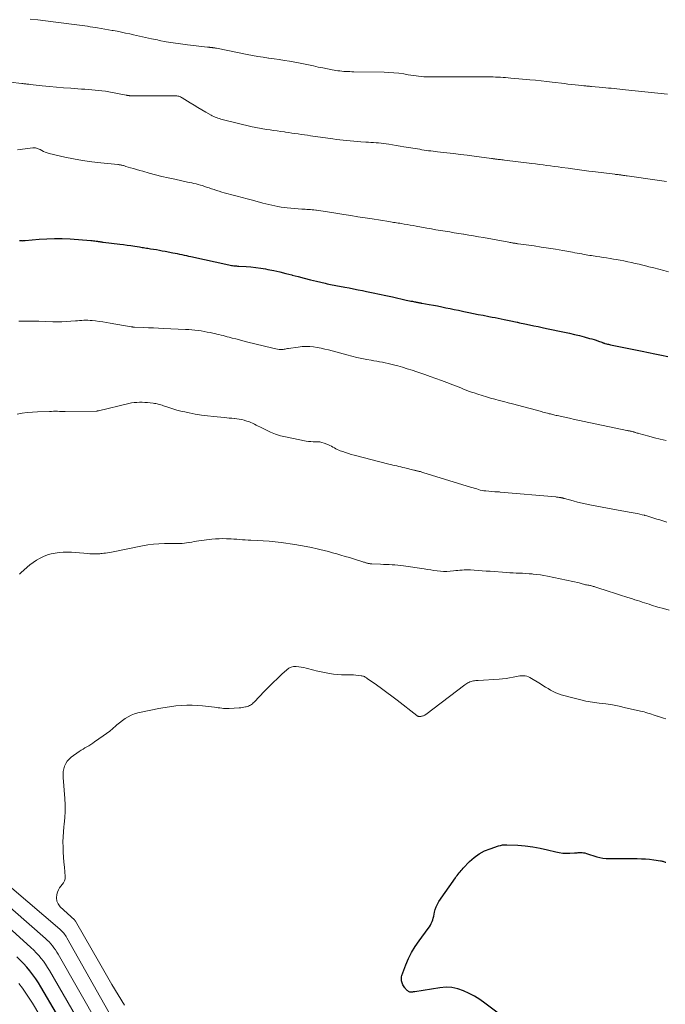
# Model space of a CAD drawing. Units: feet. Extents: x 1975000 to 1980022, y 565000 to 570002.
# Drawn here: x 1975320 to 1975471, y 565891 to 566122 of the extents above; entities that cross this region are included whole.
import ezdxf

# ---------------------------------------------------------------- set-up
doc = ezdxf.new("R2010")
doc.units = ezdxf.units.FT
doc.header["$LTSCALE"] = 100
doc.header["$MEASUREMENT"] = 0
doc.layers.add('CONTOUR INDEX', color=32, linetype='Continuous', lineweight=25)
doc.layers.add('CONTOUR INTERMEDIATE', color=40, linetype='Continuous', lineweight=15)

msp = doc.modelspace()

# ---------------------------------------------------------------- linework, layer by layer
at = {"layer": 'CONTOUR INDEX', "flags": 128}
for points, elevation in [([(1975319.61, 566070.36), (1975319.8, 566070.33), (1975319.99, 566070.31), (1975320.17, 566070.3), (1975320.2, 566070.3), (1975320.38, 566070.29), (1975320.55, 566070.3), (1975320.72, 566070.3), (1975320.9, 566070.32), (1975324.19, 566070.62), (1975326, 566070.74), (1975327.82, 566070.81), (1975329.64, 566070.78), (1975331.46, 566070.7), (1975336.34, 566070.36), (1975336.66, 566070.33), (1975336.98, 566070.29), (1975337.3, 566070.25), (1975337.62, 566070.2), (1975337.92, 566070.15), (1975338.09, 566070.12), (1975338.25, 566070.09), (1975338.42, 566070.07), (1975338.59, 566070.04), (1975338.75, 566070.01), (1975338.92, 566069.99), (1975339.09, 566069.97), (1975339.26, 566069.95), (1975343.11, 566069.49), (1975343.99, 566069.38), (1975344.87, 566069.27), (1975345.75, 566069.14), (1975346.63, 566069.01), (1975347.73, 566068.84), (1975348.06, 566068.79), (1975348.39, 566068.73), (1975348.72, 566068.68), (1975349.04, 566068.63), (1975349.37, 566068.57), (1975349.7, 566068.52), (1975350.02, 566068.46), (1975350.35, 566068.41), (1975351.06, 566068.3), (1975351.74, 566068.19), (1975352.42, 566068.07), (1975353.1, 566067.95), (1975353.78, 566067.82), (1975355.58, 566067.48), (1975356.11, 566067.37), (1975356.64, 566067.26), (1975357.17, 566067.15), (1975357.7, 566067.03), (1975358.23, 566066.91), (1975358.76, 566066.8), (1975359.29, 566066.68), (1975359.82, 566066.56), (1975368.77, 566064.61), (1975369.05, 566064.55), (1975369.34, 566064.5), (1975369.63, 566064.45), (1975369.92, 566064.42), (1975370.22, 566064.39), (1975370.51, 566064.36), (1975370.8, 566064.34), (1975371.1, 566064.32), (1975372.8, 566064.24), (1975373.94, 566064.16), (1975375.08, 566064.04), (1975376.22, 566063.88), (1975377.34, 566063.68), (1975377.91, 566063.57), (1975379.31, 566063.27), (1975380.71, 566062.96), (1975382.11, 566062.62), (1975383.5, 566062.26), (1975383.6, 566062.23), (1975385.03, 566061.85), (1975386.46, 566061.48), (1975387.89, 566061.12), (1975389.33, 566060.78), (1975391.38, 566060.29), (1975391.79, 566060.19), (1975392.2, 566060.1), (1975392.62, 566060.01), (1975393.03, 566059.93), (1975393.45, 566059.85), (1975393.87, 566059.77), (1975394.28, 566059.69), (1975394.7, 566059.62), (1975395.95, 566059.39), (1975396.99, 566059.19), (1975398.03, 566058.99), (1975399.07, 566058.78), (1975400.11, 566058.57), (1975401.07, 566058.37), (1975402.59, 566058.06), (1975404.11, 566057.74), (1975405.62, 566057.41), (1975407.13, 566057.08), (1975410.41, 566056.36), (1975410.76, 566056.28), (1975411.12, 566056.21), (1975411.47, 566056.13), (1975411.83, 566056.06), (1975412.13, 566055.99), (1975412.34, 566055.95), (1975412.54, 566055.91), (1975412.75, 566055.87), (1975412.95, 566055.83), (1975413.14, 566055.8), (1975413.25, 566055.78), (1975413.36, 566055.76), (1975413.48, 566055.74), (1975413.59, 566055.72), (1975413.7, 566055.7), (1975413.82, 566055.68), (1975413.93, 566055.66), (1975414.04, 566055.64), (1975415.78, 566055.33), (1975416.77, 566055.15), (1975417.75, 566054.97), (1975418.73, 566054.77), (1975419.71, 566054.57), (1975420.69, 566054.36), (1975421.67, 566054.15), (1975422.65, 566053.95), (1975423.63, 566053.74), (1975423.93, 566053.68), (1975425.06, 566053.45), (1975426.19, 566053.23), (1975427.32, 566053), (1975428.46, 566052.78), (1975429.8, 566052.52), (1975430.53, 566052.38), (1975431.26, 566052.24), (1975431.98, 566052.1), (1975432.71, 566051.95), (1975433.4, 566051.81), (1975433.78, 566051.74), (1975434.16, 566051.66), (1975434.54, 566051.58), (1975434.92, 566051.49), (1975435.31, 566051.41), (1975435.69, 566051.33), (1975436.07, 566051.24), (1975436.45, 566051.16), (1975436.54, 566051.14), (1975436.97, 566051.04), (1975437.39, 566050.95), (1975437.82, 566050.85), (1975438.25, 566050.76), (1975439.36, 566050.53), (1975440.35, 566050.32), (1975441.34, 566050.12), (1975442.32, 566049.91), (1975443.31, 566049.7), (1975447.58, 566048.81), (1975448.74, 566048.55), (1975449.9, 566048.29), (1975451.05, 566048.01), (1975452.2, 566047.71), (1975453.46, 566047.37), (1975453.98, 566047.23), (1975454.49, 566047.08), (1975454.99, 566046.91), (1975455.5, 566046.73), (1975456.29, 566046.44), (1975456.39, 566046.4), (1975456.5, 566046.36), (1975456.6, 566046.32), (1975456.71, 566046.29), (1975456.81, 566046.25), (1975456.92, 566046.22), (1975457.03, 566046.19), (1975457.13, 566046.16), (1975457.4, 566046.1), (1975457.65, 566046.04), (1975457.89, 566045.99), (1975458.13, 566045.93), (1975458.38, 566045.88), (1975465.79, 566044.35), (1975467.29, 566044.03), (1975468.8, 566043.72)], 900), ([(1975468.8, 566043.72), (1975470.3, 566043.4), (1975471.81, 566043.09)], 900), ([(1975435.17, 565886.56), (1975428.83, 565891.34), (1975427.64, 565892.17), (1975426.42, 565892.94), (1975425.15, 565893.62), (1975423.84, 565894.24), (1975422.49, 565894.7), (1975421.12, 565894.99), (1975419.73, 565895.04), (1975418.31, 565894.94), (1975412.42, 565894), (1975412.22, 565893.97), (1975412.03, 565893.95), (1975411.83, 565893.93), (1975411.64, 565893.91), (1975411.44, 565893.92), (1975411.26, 565893.94), (1975411.08, 565894), (1975410.9, 565894.08), (1975410.74, 565894.19), (1975410.59, 565894.31), (1975410.45, 565894.44), (1975410.32, 565894.59), (1975410.21, 565894.73), (1975410.05, 565894.94), (1975409.9, 565895.15), (1975409.77, 565895.38), (1975409.63, 565895.61), (1975409.52, 565895.84), (1975409.43, 565896.08), (1975409.35, 565896.33), (1975409.3, 565896.59), (1975409.29, 565896.65), (1975409.26, 565896.94), (1975409.26, 565897.23), (1975409.31, 565897.51), (1975409.39, 565897.79), (1975410.32, 565900.28), (1975410.95, 565901.77), (1975411.66, 565903.22), (1975412.49, 565904.6), (1975413.4, 565905.93), (1975415.58, 565908.86), (1975415.84, 565909.23), (1975416.07, 565909.62), (1975416.27, 565910.03), (1975416.45, 565910.45), (1975416.6, 565910.88), (1975416.74, 565911.31), (1975416.85, 565911.75), (1975416.95, 565912.2), (1975417.03, 565912.66), (1975417.21, 565913.33), (1975417.43, 565913.97), (1975417.73, 565914.58), (1975418.08, 565915.17), (1975421.94, 565920.73), (1975422.15, 565921.03), (1975422.36, 565921.32), (1975422.58, 565921.6), (1975422.81, 565921.89), (1975423.04, 565922.16), (1975423.27, 565922.44), (1975423.52, 565922.71), (1975423.76, 565922.97), (1975425.28, 565924.57), (1975426.34, 565925.53), (1975427.48, 565926.37), (1975428.74, 565927.04), (1975430.07, 565927.58), (1975432.07, 565928.23), (1975432.54, 565928.36), (1975433.02, 565928.45), (1975433.51, 565928.49), (1975434, 565928.49), (1975436.56, 565928.38), (1975438.32, 565928.25), (1975440.08, 565928.04), (1975441.82, 565927.72), (1975443.54, 565927.33), (1975445.48, 565926.82), (1975446.31, 565926.65), (1975447.13, 565926.53), (1975447.97, 565926.49), (1975448.81, 565926.5), (1975449.87, 565926.57), (1975450.18, 565926.59), (1975450.49, 565926.62), (1975450.8, 565926.65), (1975451.11, 565926.68), (1975451.42, 565926.7), (1975451.73, 565926.69), (1975452.03, 565926.64), (1975452.33, 565926.57), (1975452.72, 565926.45), (1975453.21, 565926.3), (1975453.69, 565926.15), (1975454.18, 565926), (1975454.67, 565925.84), (1975455.12, 565925.7), (1975455.84, 565925.51), (1975456.57, 565925.36), (1975457.3, 565925.28), (1975458.05, 565925.25), (1975464.63, 565925.25), (1975465.61, 565925.23), (1975466.58, 565925.19), (1975467.55, 565925.1), (1975468.52, 565924.98), (1975470.08, 565924.75), (1975470.27, 565924.72), (1975470.46, 565924.68), (1975470.64, 565924.63), (1975470.83, 565924.57), (1975471.01, 565924.51), (1975471.19, 565924.45), (1975471.38, 565924.39)], 920), ([(1975339.27, 565870.1), (1975324.63, 565895.13), (1975324.03, 565896.1), (1975323.4, 565897.05), (1975322.73, 565897.98), (1975322.04, 565898.88), (1975321.3, 565899.75), (1975320.54, 565900.6), (1975319.75, 565901.42), (1975318.93, 565902.22)], 900)]:
    msp.add_lwpolyline(points, dxfattribs=dict(at, elevation=elevation))
at = {"layer": 'CONTOUR INTERMEDIATE', "flags": 128}
for points, elevation in [([(1975322.07, 566122.31), (1975323.87, 566122.1), (1975325.68, 566121.89), (1975332.41, 566121.06), (1975333.04, 566120.98), (1975333.67, 566120.9), (1975334.29, 566120.81), (1975334.92, 566120.72), (1975335.55, 566120.63), (1975336.17, 566120.53), (1975336.8, 566120.43), (1975337.42, 566120.33), (1975337.89, 566120.26), (1975338.75, 566120.12), (1975339.6, 566119.97), (1975340.46, 566119.82), (1975341.31, 566119.67), (1975341.57, 566119.62), (1975342.55, 566119.44), (1975343.53, 566119.24), (1975344.5, 566119.03), (1975345.48, 566118.82), (1975346.33, 566118.62), (1975347.73, 566118.31), (1975349.13, 566118), (1975350.54, 566117.7), (1975351.95, 566117.41), (1975352.41, 566117.32), (1975354.05, 566117), (1975355.7, 566116.72), (1975357.36, 566116.48), (1975359.02, 566116.28), (1975363.76, 566115.74), (1975363.9, 566115.72), (1975364.03, 566115.71), (1975364.17, 566115.7), (1975364.31, 566115.68), (1975364.45, 566115.67), (1975364.59, 566115.66), (1975364.73, 566115.64), (1975364.87, 566115.62), (1975365, 566115.6), (1975365.2, 566115.57), (1975365.41, 566115.54), (1975365.61, 566115.5), (1975365.81, 566115.46), (1975373.02, 566114.02), (1975374.28, 566113.78), (1975375.53, 566113.55), (1975376.79, 566113.35), (1975378.05, 566113.17), (1975378.14, 566113.16), (1975379.36, 566112.98), (1975380.58, 566112.8), (1975381.8, 566112.61), (1975383.02, 566112.41), (1975384.24, 566112.2), (1975385.45, 566111.97), (1975386.66, 566111.72), (1975387.87, 566111.46), (1975388.6, 566111.3), (1975389.71, 566111.06), (1975390.81, 566110.83), (1975391.92, 566110.62), (1975393.03, 566110.42), (1975394.34, 566110.2), (1975394.8, 566110.13), (1975395.26, 566110.08), (1975395.73, 566110.04), (1975396.19, 566110.01), (1975396.66, 566109.99), (1975397.12, 566109.97), (1975397.59, 566109.96), (1975398.06, 566109.95), (1975405.18, 566109.82), (1975406.34, 566109.78), (1975407.49, 566109.7), (1975408.64, 566109.58), (1975409.79, 566109.43), (1975410.88, 566109.26), (1975411.49, 566109.17), (1975412.09, 566109.08), (1975412.69, 566108.99), (1975413.29, 566108.9), (1975413.9, 566108.83), (1975414.5, 566108.77), (1975415.11, 566108.74), (1975415.72, 566108.72), (1975424.71, 566108.72), (1975425.06, 566108.72), (1975425.41, 566108.72), (1975425.76, 566108.73), (1975426.11, 566108.74), (1975426.46, 566108.74), (1975426.81, 566108.75), (1975427.16, 566108.75), (1975427.51, 566108.75), (1975429.62, 566108.75), (1975430.21, 566108.74), (1975430.79, 566108.73), (1975431.38, 566108.71), (1975431.96, 566108.68), (1975432.55, 566108.65), (1975433.13, 566108.61), (1975433.72, 566108.57), (1975434.3, 566108.53), (1975434.97, 566108.47), (1975435.89, 566108.4), (1975436.81, 566108.32), (1975437.73, 566108.23), (1975438.65, 566108.15), (1975439.44, 566108.07), (1975440.75, 566107.94), (1975442.07, 566107.8), (1975443.38, 566107.66), (1975444.69, 566107.51), (1975447.53, 566107.17), (1975448.36, 566107.07), (1975449.2, 566106.98), (1975450.03, 566106.88), (1975450.87, 566106.79), (1975452.09, 566106.66), (1975452.31, 566106.63), (1975452.54, 566106.61), (1975452.77, 566106.59), (1975453, 566106.57), (1975453.23, 566106.55), (1975453.45, 566106.53), (1975453.68, 566106.51), (1975453.91, 566106.49), (1975456.55, 566106.25), (1975457.22, 566106.2), (1975457.89, 566106.13), (1975458.55, 566106.07), (1975459.22, 566106.01), (1975459.88, 566105.95), (1975460.55, 566105.88), (1975461.22, 566105.81), (1975461.88, 566105.74), (1975471.72, 566104.65)], 888), ([(1975317.4, 566107.53), (1975320.11, 566107.19), (1975320.35, 566107.16), (1975320.59, 566107.13), (1975320.84, 566107.1), (1975321.08, 566107.08), (1975321.32, 566107.05), (1975321.57, 566107.02), (1975321.81, 566107), (1975322.05, 566106.97), (1975324.92, 566106.66), (1975326.59, 566106.49), (1975328.27, 566106.33), (1975329.95, 566106.19), (1975331.63, 566106.06), (1975334.14, 566105.89), (1975334.94, 566105.83), (1975335.74, 566105.77), (1975336.55, 566105.71), (1975337.35, 566105.65), (1975338.15, 566105.58), (1975338.94, 566105.49), (1975339.74, 566105.37), (1975340.53, 566105.23), (1975344.64, 566104.45), (1975344.77, 566104.42), (1975344.9, 566104.4), (1975345.03, 566104.38), (1975345.17, 566104.36), (1975345.3, 566104.34), (1975345.43, 566104.33), (1975345.56, 566104.32), (1975345.69, 566104.32), (1975356.09, 566104.32), (1975356.31, 566104.31), (1975356.54, 566104.29), (1975356.76, 566104.25), (1975356.98, 566104.2), (1975357.19, 566104.12), (1975357.4, 566104.04), (1975357.61, 566103.94), (1975357.8, 566103.83), (1975359.67, 566102.67), (1975360.58, 566102.11), (1975361.49, 566101.56), (1975362.4, 566101.02), (1975363.32, 566100.48), (1975364.55, 566099.78), (1975364.86, 566099.61), (1975365.18, 566099.45), (1975365.51, 566099.31), (1975365.84, 566099.18), (1975366.17, 566099.06), (1975366.51, 566098.95), (1975366.85, 566098.85), (1975367.2, 566098.76), (1975374.23, 566097.05), (1975374.65, 566096.95), (1975375.07, 566096.86), (1975375.48, 566096.77), (1975375.9, 566096.69), (1975376.32, 566096.61), (1975376.74, 566096.54), (1975377.16, 566096.47), (1975377.58, 566096.41), (1975378.42, 566096.29), (1975379.26, 566096.17), (1975380.1, 566096.05), (1975380.94, 566095.93), (1975381.78, 566095.81), (1975382.05, 566095.78), (1975382.79, 566095.67), (1975383.53, 566095.57), (1975384.26, 566095.46), (1975385, 566095.35), (1975385.74, 566095.25), (1975386.47, 566095.14), (1975387.21, 566095.04), (1975387.95, 566094.93), (1975393.18, 566094.18), (1975393.99, 566094.07), (1975394.8, 566093.96), (1975395.62, 566093.87), (1975396.43, 566093.78), (1975397.25, 566093.7), (1975398.06, 566093.63), (1975398.88, 566093.57), (1975399.7, 566093.52), (1975400.89, 566093.45), (1975401.5, 566093.42), (1975402.1, 566093.38), (1975402.7, 566093.34), (1975403.31, 566093.29), (1975403.91, 566093.24), (1975404.51, 566093.18), (1975405.11, 566093.1), (1975405.71, 566093.02), (1975406.28, 566092.93), (1975407.17, 566092.79), (1975408.05, 566092.65), (1975408.94, 566092.51), (1975409.82, 566092.36), (1975413.56, 566091.74), (1975414.08, 566091.65), (1975414.61, 566091.57), (1975415.13, 566091.49), (1975415.65, 566091.42), (1975416.17, 566091.35), (1975416.69, 566091.29), (1975417.22, 566091.23), (1975417.74, 566091.16), (1975419.91, 566090.92), (1975421.52, 566090.73), (1975423.12, 566090.53), (1975424.73, 566090.33), (1975426.33, 566090.12), (1975430.43, 566089.59), (1975430.62, 566089.56), (1975430.81, 566089.54), (1975431, 566089.51), (1975431.19, 566089.49), (1975431.38, 566089.46), (1975431.57, 566089.44), (1975431.76, 566089.42), (1975431.95, 566089.39), (1975432.2, 566089.37), (1975432.52, 566089.33), (1975432.83, 566089.3), (1975433.15, 566089.26), (1975433.46, 566089.22), (1975439.89, 566088.44), (1975440.77, 566088.33), (1975441.65, 566088.21), (1975442.53, 566088.1), (1975443.41, 566087.98), (1975444.28, 566087.85), (1975445.16, 566087.73), (1975446.04, 566087.61), (1975446.92, 566087.49), (1975448.39, 566087.29), (1975450, 566087.07), (1975451.62, 566086.85), (1975453.23, 566086.65), (1975454.85, 566086.45), (1975459.35, 566085.9), (1975459.55, 566085.87), (1975459.76, 566085.85), (1975459.96, 566085.82), (1975460.16, 566085.8), (1975460.36, 566085.77), (1975460.56, 566085.75), (1975460.76, 566085.72), (1975460.97, 566085.69), (1975461.14, 566085.67), (1975461.43, 566085.63), (1975461.72, 566085.59), (1975462.01, 566085.55), (1975462.3, 566085.51), (1975469.31, 566084.48), (1975470.4, 566084.32), (1975471.49, 566084.16)], 892), ([(1975319.12, 566091.6), (1975322.69, 566092.08), (1975322.92, 566092.1), (1975323.14, 566092.1), (1975323.36, 566092.07), (1975323.58, 566092.03), (1975323.79, 566091.97), (1975324, 566091.89), (1975324.21, 566091.8), (1975324.4, 566091.69), (1975324.81, 566091.45), (1975325.22, 566091.23), (1975325.64, 566091.04), (1975326.07, 566090.89), (1975326.52, 566090.77), (1975330.19, 566089.92), (1975332.29, 566089.48), (1975334.4, 566089.1), (1975336.53, 566088.8), (1975338.66, 566088.55), (1975342.71, 566088.16), (1975342.83, 566088.14), (1975342.95, 566088.13), (1975343.07, 566088.11), (1975343.18, 566088.1), (1975343.3, 566088.08), (1975343.42, 566088.06), (1975343.54, 566088.03), (1975343.65, 566088), (1975343.81, 566087.96), (1975344, 566087.91), (1975344.2, 566087.85), (1975344.39, 566087.8), (1975344.58, 566087.74), (1975345.64, 566087.42), (1975346.36, 566087.21), (1975347.08, 566087), (1975347.8, 566086.79), (1975348.52, 566086.59), (1975350.05, 566086.16), (1975351.53, 566085.76), (1975353.03, 566085.38), (1975354.53, 566085.03), (1975356.03, 566084.7), (1975359.03, 566084.06), (1975359.54, 566083.95), (1975360.04, 566083.84), (1975360.55, 566083.73), (1975361.05, 566083.61), (1975361.56, 566083.49), (1975362.06, 566083.36), (1975362.55, 566083.21), (1975363.04, 566083.04), (1975363.5, 566082.89), (1975364.1, 566082.68), (1975364.69, 566082.48), (1975365.28, 566082.28), (1975365.87, 566082.08), (1975366.47, 566081.89), (1975367.07, 566081.71), (1975367.67, 566081.54), (1975368.28, 566081.38), (1975369.47, 566081.08), (1975370.68, 566080.77), (1975371.88, 566080.46), (1975373.08, 566080.14), (1975374.28, 566079.81), (1975376.72, 566079.14), (1975377.43, 566078.95), (1975378.14, 566078.77), (1975378.85, 566078.6), (1975379.57, 566078.44), (1975380.28, 566078.29), (1975381.01, 566078.17), (1975381.73, 566078.08), (1975382.46, 566078), (1975385.86, 566077.73), (1975386.27, 566077.7), (1975386.68, 566077.67), (1975387.09, 566077.65), (1975387.49, 566077.62), (1975387.9, 566077.6), (1975388.31, 566077.57), (1975388.72, 566077.53), (1975389.13, 566077.49), (1975389.34, 566077.46), (1975389.86, 566077.39), (1975390.37, 566077.32), (1975390.88, 566077.24), (1975391.39, 566077.15), (1975391.9, 566077.06), (1975392.41, 566076.97), (1975392.92, 566076.89), (1975393.43, 566076.8), (1975395.73, 566076.44), (1975397.4, 566076.18), (1975399.06, 566075.91), (1975400.72, 566075.65), (1975402.38, 566075.39), (1975406.34, 566074.77), (1975406.7, 566074.72), (1975407.06, 566074.66), (1975407.42, 566074.6), (1975407.78, 566074.55), (1975408.13, 566074.49), (1975408.49, 566074.44), (1975408.85, 566074.38), (1975409.21, 566074.32), (1975409.91, 566074.2), (1975410.62, 566074.08), (1975411.32, 566073.96), (1975412.03, 566073.83), (1975412.74, 566073.71), (1975415.21, 566073.26), (1975416.29, 566073.07), (1975417.36, 566072.88), (1975418.44, 566072.7), (1975419.51, 566072.52), (1975420.59, 566072.35), (1975421.66, 566072.17), (1975422.74, 566071.99), (1975423.82, 566071.82), (1975423.94, 566071.8), (1975425.08, 566071.61), (1975426.22, 566071.41), (1975427.36, 566071.22), (1975428.5, 566071.01), (1975434.51, 566069.93), (1975434.72, 566069.89), (1975434.94, 566069.85), (1975435.15, 566069.82), (1975435.37, 566069.78), (1975435.5, 566069.75), (1975435.65, 566069.73), (1975435.8, 566069.7), (1975435.95, 566069.68), (1975436.09, 566069.66), (1975436.24, 566069.63), (1975436.39, 566069.61), (1975436.54, 566069.59), (1975436.69, 566069.57), (1975440.4, 566069.06), (1975442.09, 566068.81), (1975443.78, 566068.56), (1975445.47, 566068.28), (1975447.15, 566067.99), (1975449.44, 566067.58), (1975449.98, 566067.48), (1975450.52, 566067.39), (1975451.05, 566067.29), (1975451.59, 566067.18), (1975451.84, 566067.14), (1975452.25, 566067.06), (1975452.66, 566066.99), (1975453.07, 566066.91), (1975453.48, 566066.85), (1975453.9, 566066.78), (1975454.31, 566066.71), (1975454.72, 566066.65), (1975455.13, 566066.59), (1975455.88, 566066.49), (1975456.67, 566066.37), (1975457.45, 566066.25), (1975458.24, 566066.12), (1975459.02, 566065.99), (1975459.71, 566065.87), (1975460.61, 566065.71), (1975461.5, 566065.54), (1975462.4, 566065.36), (1975463.29, 566065.17), (1975464.18, 566064.97), (1975465.07, 566064.76), (1975465.96, 566064.55), (1975466.85, 566064.33), (1975467.39, 566064.19), (1975468.55, 566063.9), (1975469.7, 566063.6), (1975470.86, 566063.29), (1975472.01, 566062.98)], 896), ([(1975319.4, 566051.37), (1975320.27, 566051.42), (1975320.39, 566051.42), (1975321.32, 566051.42), (1975322.26, 566051.41), (1975323.2, 566051.39), (1975324.13, 566051.37), (1975327.43, 566051.27), (1975328.48, 566051.25), (1975329.53, 566051.26), (1975330.57, 566051.31), (1975331.62, 566051.38), (1975332.74, 566051.48), (1975333.22, 566051.51), (1975333.71, 566051.55), (1975334.19, 566051.58), (1975334.68, 566051.61), (1975335.17, 566051.62), (1975335.65, 566051.62), (1975336.14, 566051.59), (1975336.62, 566051.55), (1975337.39, 566051.46), (1975338.26, 566051.35), (1975339.12, 566051.24), (1975339.99, 566051.1), (1975340.85, 566050.96), (1975345.82, 566050.08), (1975345.91, 566050.07), (1975346.01, 566050.05), (1975346.12, 566050.04), (1975346.22, 566050.03), (1975346.32, 566050.02), (1975346.42, 566050.01), (1975346.52, 566050.01), (1975346.62, 566050), (1975348.74, 566049.91), (1975349.9, 566049.87), (1975351.07, 566049.82), (1975352.23, 566049.77), (1975353.39, 566049.71), (1975358.57, 566049.47), (1975359.31, 566049.43), (1975360.04, 566049.38), (1975360.77, 566049.3), (1975361.5, 566049.22), (1975362.22, 566049.11), (1975362.95, 566049), (1975363.67, 566048.86), (1975364.39, 566048.71), (1975364.96, 566048.59), (1975365.45, 566048.48), (1975365.93, 566048.37), (1975366.42, 566048.25), (1975366.9, 566048.13), (1975366.93, 566048.12), (1975367.4, 566048.01), (1975367.87, 566047.88), (1975368.34, 566047.76), (1975368.81, 566047.64), (1975369.55, 566047.45), (1975370.38, 566047.23), (1975371.22, 566047.01), (1975372.06, 566046.8), (1975372.89, 566046.58), (1975379.08, 566045.03), (1975379.44, 566044.95), (1975379.8, 566044.88), (1975380.17, 566044.83), (1975380.53, 566044.79), (1975380.78, 566044.77), (1975381.02, 566044.76), (1975381.27, 566044.76), (1975381.51, 566044.78), (1975381.75, 566044.82), (1975381.99, 566044.87), (1975382.23, 566044.91), (1975382.48, 566044.95), (1975382.72, 566044.99), (1975385.04, 566045.34), (1975385.93, 566045.43), (1975386.82, 566045.48), (1975387.72, 566045.45), (1975388.61, 566045.36), (1975389.5, 566045.23), (1975390.39, 566045.07), (1975391.26, 566044.87), (1975392.14, 566044.65), (1975396.43, 566043.49), (1975397.6, 566043.2), (1975398.76, 566042.91), (1975399.93, 566042.66), (1975401.11, 566042.43), (1975402.15, 566042.23), (1975402.81, 566042.11), (1975403.47, 566041.99), (1975404.13, 566041.87), (1975404.79, 566041.75), (1975405.45, 566041.63), (1975406.11, 566041.49), (1975406.76, 566041.33), (1975407.41, 566041.16), (1975408.39, 566040.89), (1975409.52, 566040.57), (1975410.64, 566040.24), (1975411.77, 566039.88), (1975412.88, 566039.51), (1975414.72, 566038.89), (1975416.03, 566038.43), (1975417.35, 566037.97), (1975418.65, 566037.48), (1975419.95, 566036.99), (1975421.3, 566036.47), (1975421.93, 566036.23), (1975422.55, 566035.98), (1975423.18, 566035.73), (1975423.8, 566035.48), (1975424.43, 566035.23), (1975425.05, 566035), (1975425.69, 566034.77), (1975426.33, 566034.56), (1975427.18, 566034.28), (1975428.19, 566033.96), (1975429.2, 566033.65), (1975430.21, 566033.35), (1975431.23, 566033.07), (1975432.25, 566032.79), (1975433.27, 566032.52), (1975434.29, 566032.25), (1975435.31, 566031.98), (1975442.15, 566030.17), (1975442.5, 566030.07), (1975442.85, 566029.98), (1975443.2, 566029.89), (1975443.55, 566029.8), (1975443.71, 566029.76), (1975443.98, 566029.69), (1975444.24, 566029.62), (1975444.51, 566029.56), (1975444.77, 566029.49), (1975445.04, 566029.43), (1975445.31, 566029.36), (1975445.57, 566029.3), (1975445.84, 566029.24), (1975447.6, 566028.86), (1975448.75, 566028.61), (1975449.9, 566028.36), (1975451.05, 566028.12), (1975452.2, 566027.88), (1975462.21, 566025.77), (1975462.37, 566025.74), (1975462.53, 566025.7), (1975462.69, 566025.67), (1975462.85, 566025.63), (1975463.01, 566025.59), (1975463.17, 566025.56), (1975463.33, 566025.52), (1975463.48, 566025.48), (1975463.64, 566025.43), (1975463.8, 566025.39), (1975463.95, 566025.35), (1975464.11, 566025.3), (1975464.21, 566025.27), (1975464.42, 566025.21), (1975464.63, 566025.15), (1975464.83, 566025.09), (1975465.04, 566025.04), (1975467.32, 566024.41), (1975468.67, 566024.05), (1975470.03, 566023.7), (1975471.39, 566023.36)], 904), ([(1975319.01, 566029.6), (1975320.21, 566029.78), (1975321.41, 566029.94), (1975322.62, 566030.04), (1975323.83, 566030.11), (1975326.65, 566030.22), (1975327.11, 566030.23), (1975327.57, 566030.24), (1975328.03, 566030.24), (1975328.49, 566030.24), (1975328.95, 566030.23), (1975329.41, 566030.23), (1975329.88, 566030.23), (1975330.34, 566030.23), (1975337.68, 566030.31), (1975337.73, 566030.31), (1975337.79, 566030.31), (1975337.84, 566030.32), (1975337.9, 566030.32), (1975337.95, 566030.33), (1975338.01, 566030.34), (1975338.06, 566030.35), (1975338.12, 566030.36), (1975345.24, 566032.07), (1975345.86, 566032.2), (1975346.49, 566032.3), (1975347.12, 566032.35), (1975347.75, 566032.38), (1975348.38, 566032.38), (1975349.02, 566032.35), (1975349.65, 566032.3), (1975350.28, 566032.24), (1975350.97, 566032.15), (1975351.27, 566032.11), (1975351.58, 566032.05), (1975351.88, 566031.99), (1975352.18, 566031.92), (1975352.48, 566031.83), (1975352.77, 566031.75), (1975353.07, 566031.66), (1975353.36, 566031.56), (1975354.64, 566031.13), (1975355.57, 566030.83), (1975356.51, 566030.55), (1975357.46, 566030.31), (1975358.41, 566030.09), (1975359.39, 566029.89), (1975360.84, 566029.61), (1975362.3, 566029.37), (1975363.76, 566029.17), (1975365.23, 566029.01), (1975367.63, 566028.79), (1975368.23, 566028.73), (1975368.82, 566028.67), (1975369.42, 566028.62), (1975370.01, 566028.56), (1975370.06, 566028.56), (1975370.63, 566028.49), (1975371.2, 566028.4), (1975371.76, 566028.29), (1975372.32, 566028.16), (1975372.5, 566028.11), (1975372.96, 566027.97), (1975373.42, 566027.82), (1975373.87, 566027.64), (1975374.31, 566027.44), (1975374.75, 566027.23), (1975375.18, 566027.01), (1975375.62, 566026.79), (1975376.05, 566026.57), (1975377.4, 566025.86), (1975378.52, 566025.33), (1975379.67, 566024.87), (1975380.85, 566024.51), (1975382.05, 566024.22), (1975386.92, 566023.27), (1975387.44, 566023.18), (1975387.97, 566023.12), (1975388.5, 566023.11), (1975389.03, 566023.11), (1975389.56, 566023.11), (1975390.08, 566023.05), (1975390.59, 566022.93), (1975391.09, 566022.77), (1975392.12, 566022.36), (1975392.48, 566022.21), (1975392.83, 566022.04), (1975393.17, 566021.86), (1975393.51, 566021.66), (1975393.84, 566021.47), (1975394.19, 566021.29), (1975394.54, 566021.14), (1975394.9, 566020.99), (1975395.49, 566020.78), (1975396.15, 566020.55), (1975396.82, 566020.34), (1975397.49, 566020.14), (1975398.17, 566019.96), (1975406.32, 566017.87), (1975406.79, 566017.75), (1975407.26, 566017.64), (1975407.73, 566017.52), (1975408.2, 566017.41), (1975408.68, 566017.3), (1975409.15, 566017.19), (1975409.62, 566017.08), (1975410.09, 566016.97), (1975412.19, 566016.46), (1975412.35, 566016.42), (1975412.51, 566016.38), (1975412.66, 566016.34), (1975412.82, 566016.3), (1975412.98, 566016.26), (1975413.14, 566016.22), (1975413.3, 566016.18), (1975413.45, 566016.14), (1975413.52, 566016.13), (1975413.71, 566016.08), (1975413.9, 566016.03), (1975414.09, 566015.97), (1975414.28, 566015.92), (1975425.71, 566012.39), (1975426.12, 566012.26), (1975426.54, 566012.14), (1975426.95, 566012.01), (1975427.37, 566011.88), (1975427.78, 566011.77), (1975428.2, 566011.68), (1975428.63, 566011.61), (1975429.06, 566011.56), (1975431.19, 566011.37), (1975431.34, 566011.36), (1975431.5, 566011.35), (1975431.66, 566011.34), (1975431.81, 566011.33), (1975431.97, 566011.33), (1975432.13, 566011.32), (1975432.29, 566011.31), (1975432.44, 566011.3), (1975445.48, 566010.14), (1975445.68, 566010.12), (1975445.88, 566010.1), (1975446.08, 566010.08), (1975446.28, 566010.05), (1975446.48, 566010.02), (1975446.58, 566010.01), (1975446.67, 566009.99), (1975446.77, 566009.97), (1975446.86, 566009.95), (1975446.96, 566009.93), (1975447.05, 566009.9), (1975447.13, 566009.88), (1975447.22, 566009.86), (1975447.31, 566009.83), (1975447.4, 566009.8), (1975447.48, 566009.78), (1975447.57, 566009.76), (1975449.56, 566009.21), (1975450.64, 566008.93), (1975451.73, 566008.67), (1975452.83, 566008.44), (1975453.93, 566008.22), (1975457.66, 566007.53), (1975458.93, 566007.3), (1975460.19, 566007.07), (1975461.46, 566006.83), (1975462.73, 566006.59), (1975464.18, 566006.32), (1975464.72, 566006.22), (1975465.26, 566006.1), (1975465.79, 566005.98), (1975466.32, 566005.84), (1975466.45, 566005.81), (1975466.91, 566005.68), (1975467.38, 566005.55), (1975467.84, 566005.41), (1975468.3, 566005.26), (1975468.76, 566005.11), (1975469.22, 566004.96), (1975469.68, 566004.82), (1975470.14, 566004.67), (1975470.17, 566004.66), (1975470.65, 566004.52), (1975471.12, 566004.37), (1975471.6, 566004.23)], 908), ([(1975319.6, 565992.05), (1975320.01, 565992.42), (1975322.04, 565994.17), (1975322.79, 565994.76), (1975323.57, 565995.3), (1975324.4, 565995.76), (1975325.25, 565996.18), (1975326.15, 565996.52), (1975327.05, 565996.79), (1975327.98, 565996.98), (1975328.92, 565997.12), (1975329.87, 565997.18), (1975330.82, 565997.21), (1975331.78, 565997.18), (1975332.73, 565997.12), (1975335.59, 565996.85), (1975336.07, 565996.82), (1975336.55, 565996.79), (1975337.02, 565996.78), (1975337.5, 565996.79), (1975337.95, 565996.8), (1975338.21, 565996.81), (1975338.46, 565996.82), (1975338.71, 565996.84), (1975338.97, 565996.87), (1975339.36, 565996.92), (1975339.81, 565996.98), (1975340.26, 565997.05), (1975340.7, 565997.13), (1975341.15, 565997.22), (1975348.46, 565998.68), (1975349.74, 565998.9), (1975351.03, 565999.07), (1975352.32, 565999.16), (1975353.63, 565999.2), (1975355.2, 565999.2), (1975355.72, 565999.2), (1975356.24, 565999.2), (1975356.76, 565999.21), (1975357.28, 565999.21), (1975357.8, 565999.23), (1975358.31, 565999.27), (1975358.83, 565999.34), (1975359.34, 565999.43), (1975359.45, 565999.45), (1975360.01, 565999.56), (1975360.58, 565999.66), (1975361.15, 565999.75), (1975361.72, 565999.83), (1975364.78, 566000.21), (1975365.64, 566000.29), (1975366.49, 566000.35), (1975367.35, 566000.36), (1975368.21, 566000.34), (1975368.59, 566000.32), (1975369.26, 566000.29), (1975369.92, 566000.25), (1975370.59, 566000.2), (1975371.26, 566000.15), (1975371.93, 566000.09), (1975372.6, 566000.05), (1975373.27, 566000.01), (1975373.94, 565999.98), (1975375.41, 565999.93), (1975376.82, 565999.85), (1975378.22, 565999.75), (1975379.62, 565999.61), (1975381.01, 565999.43), (1975384.21, 565998.98), (1975385.54, 565998.78), (1975386.86, 565998.54), (1975388.18, 565998.27), (1975389.49, 565997.97), (1975390.11, 565997.82), (1975391.1, 565997.57), (1975392.1, 565997.31), (1975393.09, 565997.04), (1975394.08, 565996.77), (1975395.07, 565996.49), (1975396.05, 565996.2), (1975397.04, 565995.9), (1975398.02, 565995.6), (1975400.19, 565994.92), (1975400.38, 565994.87), (1975400.56, 565994.81), (1975400.75, 565994.75), (1975400.94, 565994.69), (1975401.01, 565994.67), (1975401.17, 565994.63), (1975401.32, 565994.59), (1975401.48, 565994.55), (1975401.64, 565994.52), (1975401.8, 565994.5), (1975401.96, 565994.47), (1975402.13, 565994.46), (1975402.29, 565994.45), (1975404.36, 565994.35), (1975405.04, 565994.32), (1975405.72, 565994.29), (1975406.39, 565994.27), (1975407.07, 565994.24), (1975407.75, 565994.21), (1975408.42, 565994.16), (1975409.09, 565994.08), (1975409.76, 565993.99), (1975414.63, 565993.26), (1975415.39, 565993.14), (1975416.14, 565993.03), (1975416.9, 565992.91), (1975417.66, 565992.8), (1975418.42, 565992.71), (1975419.18, 565992.66), (1975419.95, 565992.67), (1975420.71, 565992.72), (1975421.5, 565992.8), (1975422, 565992.85), (1975422.49, 565992.9), (1975422.99, 565992.94), (1975423.49, 565992.99), (1975423.99, 565993.02), (1975424.49, 565993.03), (1975424.99, 565993.02), (1975425.49, 565993), (1975426.35, 565992.94), (1975427.28, 565992.88), (1975428.21, 565992.82), (1975429.14, 565992.75), (1975430.07, 565992.69), (1975433.96, 565992.41), (1975434.72, 565992.36), (1975435.47, 565992.32), (1975436.22, 565992.28), (1975436.97, 565992.26), (1975437.72, 565992.23), (1975438.48, 565992.19), (1975439.23, 565992.13), (1975439.98, 565992.07), (1975440.18, 565992.05), (1975441.04, 565991.96), (1975441.88, 565991.85), (1975442.73, 565991.71), (1975443.57, 565991.54), (1975450.97, 565989.97), (1975451.23, 565989.91), (1975451.48, 565989.85), (1975451.74, 565989.78), (1975451.99, 565989.7), (1975452.45, 565989.55), (1975452.47, 565989.55), (1975452.49, 565989.54), (1975452.51, 565989.54), (1975452.53, 565989.53), (1975452.6, 565989.52), (1975452.62, 565989.51), (1975452.64, 565989.51), (1975452.66, 565989.51), (1975452.68, 565989.5), (1975453.07, 565989.45), (1975453.28, 565989.42), (1975453.49, 565989.38), (1975453.69, 565989.33), (1975453.89, 565989.28), (1975454.1, 565989.21), (1975454.3, 565989.15), (1975454.5, 565989.09), (1975454.7, 565989.02), (1975458.31, 565987.87), (1975458.8, 565987.72), (1975459.28, 565987.56), (1975459.76, 565987.41), (1975460.25, 565987.26), (1975460.73, 565987.11), (1975461.21, 565986.96), (1975461.7, 565986.8), (1975462.18, 565986.64), (1975463.55, 565986.2), (1975464.1, 565986.02), (1975464.66, 565985.84), (1975465.21, 565985.66), (1975465.76, 565985.48), (1975466.32, 565985.29), (1975466.87, 565985.12), (1975467.43, 565984.94), (1975467.98, 565984.77), (1975469.5, 565984.3), (1975470.82, 565983.93), (1975472.15, 565983.59)], 912), ([(1975344.21, 565890.87), (1975341.28, 565895.72), (1975338.42, 565900.61), (1975332.74, 565910.53), (1975332.72, 565910.58), (1975332.69, 565910.62), (1975332.65, 565910.67), (1975332.62, 565910.71), (1975332.59, 565910.75), (1975332.55, 565910.79), (1975332.51, 565910.83), (1975332.47, 565910.87), (1975329.12, 565913.97), (1975328.64, 565914.6), (1975328.33, 565915.27), (1975328.26, 565916.01), (1975328.35, 565916.79), (1975328.53, 565917.4), (1975328.72, 565917.9), (1975328.95, 565918.37), (1975329.26, 565918.79), (1975329.61, 565919.19), (1975329.92, 565919.6), (1975330.16, 565920.04), (1975330.27, 565920.52), (1975330.29, 565921.03), (1975330.12, 565923.21), (1975330.03, 565924.4), (1975329.94, 565925.58), (1975329.87, 565926.77), (1975329.81, 565927.96), (1975329.79, 565929.15), (1975329.81, 565930.33), (1975329.89, 565931.51), (1975330.01, 565932.69), (1975330.09, 565933.35), (1975330.24, 565934.86), (1975330.32, 565936.36), (1975330.31, 565937.88), (1975330.24, 565939.39), (1975329.83, 565944.32), (1975329.82, 565945), (1975329.86, 565945.66), (1975329.99, 565946.32), (1975330.18, 565946.97), (1975330.46, 565947.58), (1975330.8, 565948.13), (1975331.24, 565948.61), (1975331.75, 565949.05), (1975333.61, 565950.37), (1975334.05, 565950.67), (1975334.5, 565950.96), (1975334.96, 565951.24), (1975335.42, 565951.5), (1975335.89, 565951.76), (1975336.35, 565952.03), (1975336.79, 565952.32), (1975337.23, 565952.63), (1975339.21, 565954.04), (1975339.99, 565954.61), (1975340.76, 565955.2), (1975341.51, 565955.81), (1975342.24, 565956.44), (1975342.46, 565956.64), (1975343.09, 565957.16), (1975343.74, 565957.66), (1975344.42, 565958.11), (1975345.12, 565958.54), (1975345.84, 565958.91), (1975346.59, 565959.23), (1975347.36, 565959.47), (1975348.15, 565959.66), (1975352.27, 565960.46), (1975352.77, 565960.55), (1975353.27, 565960.64), (1975353.77, 565960.73), (1975354.27, 565960.82), (1975354.78, 565960.9), (1975355.28, 565960.97), (1975355.79, 565961.03), (1975356.29, 565961.08), (1975357.7, 565961.19), (1975358.9, 565961.26), (1975360.11, 565961.27), (1975361.32, 565961.21), (1975362.52, 565961.11), (1975365.36, 565960.77), (1975365.79, 565960.72), (1975366.22, 565960.67), (1975366.65, 565960.61), (1975367.08, 565960.56), (1975367.51, 565960.52), (1975367.95, 565960.5), (1975368.38, 565960.49), (1975368.81, 565960.51), (1975371.18, 565960.65), (1975371.55, 565960.68), (1975371.91, 565960.72), (1975372.28, 565960.78), (1975372.64, 565960.85), (1975372.82, 565960.89), (1975373.08, 565960.96), (1975373.34, 565961.05), (1975373.58, 565961.16), (1975373.83, 565961.29), (1975374.05, 565961.44), (1975374.27, 565961.6), (1975374.48, 565961.78), (1975374.68, 565961.97), (1975377.14, 565964.53), (1975378.13, 565965.55), (1975379.13, 565966.55), (1975380.15, 565967.54), (1975381.18, 565968.51), (1975382.34, 565969.59), (1975382.82, 565969.94), (1975383.34, 565970.2), (1975383.91, 565970.32), (1975384.51, 565970.36), (1975384.56, 565970.36), (1975385.16, 565970.3), (1975385.75, 565970.21), (1975386.34, 565970.08), (1975386.92, 565969.93), (1975387.5, 565969.76), (1975388.09, 565969.61), (1975388.67, 565969.47), (1975389.26, 565969.34), (1975392.35, 565968.71), (1975393.28, 565968.55), (1975394.22, 565968.43), (1975395.16, 565968.37), (1975396.1, 565968.36), (1975396.89, 565968.37), (1975397.44, 565968.37), (1975398, 565968.35), (1975398.55, 565968.31), (1975399.1, 565968.26), (1975399.81, 565968.18), (1975400, 565968.15), (1975400.19, 565968.11), (1975400.38, 565968.04), (1975400.56, 565967.96), (1975400.73, 565967.86), (1975400.9, 565967.76), (1975401.07, 565967.66), (1975401.24, 565967.55), (1975403.38, 565966.03), (1975404.61, 565965.15), (1975405.83, 565964.26), (1975407.04, 565963.35), (1975408.24, 565962.43), (1975412.85, 565958.84), (1975412.92, 565958.79), (1975412.99, 565958.75), (1975413.06, 565958.71), (1975413.13, 565958.68), (1975413.21, 565958.65), (1975413.28, 565958.63), (1975413.36, 565958.62), (1975413.44, 565958.62), (1975413.81, 565958.64), (1975413.97, 565958.66), (1975414.13, 565958.69), (1975414.28, 565958.73), (1975414.44, 565958.79), (1975414.58, 565958.86), (1975414.73, 565958.93), (1975414.86, 565959.02), (1975415, 565959.11), (1975424.17, 565966.02), (1975424.39, 565966.19), (1975424.63, 565966.34), (1975424.86, 565966.49), (1975425.11, 565966.62), (1975425.36, 565966.74), (1975425.62, 565966.84), (1975425.88, 565966.91), (1975426.15, 565966.96), (1975426.43, 565967), (1975426.7, 565967.03), (1975426.98, 565967.06), (1975427.26, 565967.08), (1975432.18, 565967.38), (1975433, 565967.45), (1975433.83, 565967.54), (1975434.65, 565967.67), (1975435.47, 565967.82), (1975436.29, 565967.99), (1975436.69, 565968.06), (1975437.1, 565968.12), (1975437.51, 565968.16), (1975437.92, 565968.18), (1975438.32, 565968.15), (1975438.71, 565968.08), (1975439.08, 565967.95), (1975439.44, 565967.77), (1975441.9, 565966.26), (1975442.5, 565965.9), (1975443.09, 565965.53), (1975443.68, 565965.17), (1975444.28, 565964.8), (1975444.88, 565964.46), (1975445.5, 565964.16), (1975446.14, 565963.92), (1975446.8, 565963.71), (1975449.54, 565962.96), (1975451.06, 565962.58), (1975452.6, 565962.24), (1975454.15, 565961.98), (1975455.71, 565961.76), (1975457.27, 565961.55), (1975458.82, 565961.31), (1975460.37, 565961.01), (1975461.91, 565960.68), (1975465.78, 565959.78), (1975466.23, 565959.67), (1975466.67, 565959.55), (1975467.11, 565959.42), (1975467.54, 565959.29), (1975467.98, 565959.14), (1975468.41, 565959), (1975468.85, 565958.85), (1975469.28, 565958.7), (1975469.37, 565958.67), (1975469.86, 565958.5), (1975470.34, 565958.35), (1975470.82, 565958.19), (1975471.31, 565958.05)], 916), ([(1975351.97, 565868.93), (1975330.7, 565906.67), (1975330.53, 565906.95), (1975330.36, 565907.22), (1975330.17, 565907.49), (1975329.97, 565907.74), (1975329.75, 565907.99), (1975329.53, 565908.23), (1975329.3, 565908.45), (1975329.05, 565908.67), (1975306.4, 565927.92)], 912), ([(1975347.76, 565869.32), (1975328.67, 565902.81), (1975328.36, 565903.32), (1975328.03, 565903.82), (1975327.68, 565904.31), (1975327.32, 565904.78), (1975326.93, 565905.24), (1975326.52, 565905.68), (1975326.1, 565906.1), (1975325.66, 565906.5), (1975306.46, 565923.31)], 908), ([(1975343.53, 565869.71), (1975326.64, 565898.97), (1975326.19, 565899.71), (1975325.71, 565900.44), (1975325.21, 565901.14), (1975324.67, 565901.83), (1975324.11, 565902.49), (1975323.53, 565903.13), (1975322.91, 565903.75), (1975322.28, 565904.35), (1975306.49, 565918.61)], 904), ([(1975334.99, 565870.49), (1975322.62, 565891.3), (1975321.88, 565892.5), (1975321.1, 565893.68), (1975320.27, 565894.82), (1975319.41, 565895.94)], 896)]:
    msp.add_lwpolyline(points, dxfattribs=dict(at, elevation=elevation))

doc.saveas('drawing.dxf')
